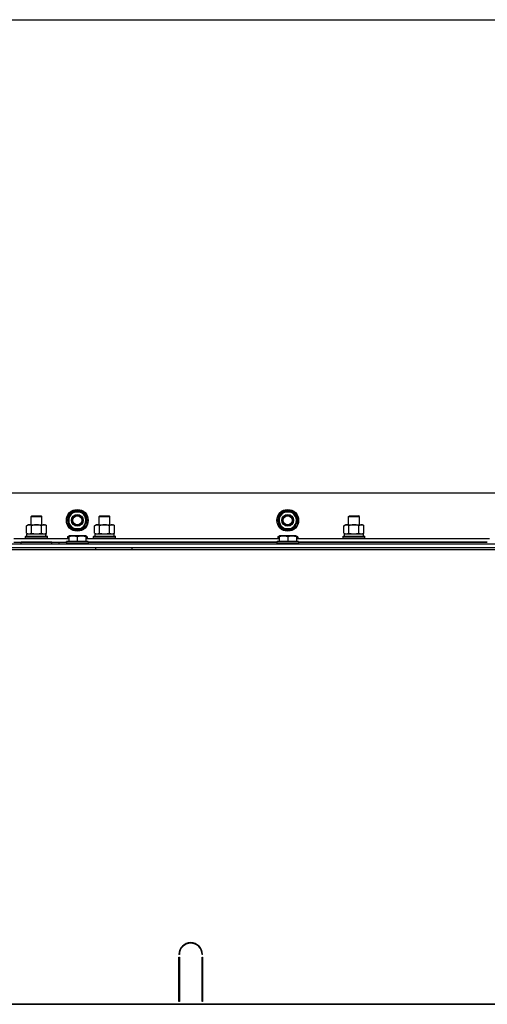
# Model space of a CAD drawing. Units: millimetres. Extents: x 45 to 26190, y -44 to 17785.
# Drawn here: x 20110 to 20625, y 14820 to 15906 of the extents above; entities that cross this region are included whole.
import ezdxf

# ---------------------------------------------------------------- set-up
doc = ezdxf.new("R2010")
doc.units = ezdxf.units.MM
doc.linetypes.add('K5LT_THIN', pattern=[0])
for name, color, linetype, true_color in [('DIM', 6, 'Continuous', 0xff00ff), ('R', 1, 'Continuous', 0xff0000), ('WELDING', 7, 'Continuous', 0xffffff)]:
    doc.layers.add(name, color=color, linetype=linetype, true_color=true_color)

msp = doc.modelspace()

# ---------------------------------------------------------------- linework, layer by layer
at = {"layer": 'DIM', "color": 7, "linetype": 'K5LT_THIN', "lineweight": 30}
msp.add_line((19808.3, 15906.4), (21208.3, 15906.4), dxfattribs=at)
at = {"layer": 'R', "color": 7, "linetype": 'K5LT_THIN', "lineweight": 30}
for p, q in [((21428.3, 15384), (20078.3, 15384)), ((20165.1, 15358.7), (20167.8, 15363.5)), ((20167.8, 15363.5), (20178.8, 15363.5)), ((20178.8, 15363.5), (20184.3, 15354)), ((20397.1, 15358.7), (20399.8, 15363.5)), ((20399.8, 15363.5), (20410.8, 15363.5)), ((20410.8, 15363.5), (20416.3, 15354)), ((20122.3, 15358.4), (20123.3, 15359)), ((20122.3, 15349), (20122.3, 15358.4)), ((20122.3, 15358.4), (20134.3, 15358.4)), ((20123.3, 15359), (20133.3, 15359)), ((20134.3, 15358.4), (20133.3, 15359)), ((20134.3, 15349), (20134.3, 15358.4)), ((20162.3, 15354), (20165.1, 15358.7)), ((20167.8, 15344.5), (20162.3, 15354)), ((20184.3, 15354), (20181.5, 15349.2)), ((20197.3, 15358.4), (20198.3, 15359)), ((20197.3, 15349), (20197.3, 15358.4)), ((20197.3, 15358.4), (20209.3, 15358.4)), ((20197.3, 15349), (20197.3, 15358.4)), ((20198.3, 15359), (20208.3, 15359)), ((20209.3, 15358.4), (20208.3, 15359)), ((20209.3, 15349), (20209.3, 15358.4)), ((20394.3, 15354), (20397.1, 15358.7)), ((20399.8, 15344.5), (20394.3, 15354)), ((20416.3, 15354), (20413.5, 15349.2)), ((20472.3, 15358.4), (20473.3, 15359)), ((20472.3, 15349), (20472.3, 15358.4)), ((20472.3, 15349), (20472.3, 15358.4)), ((20472.3, 15358.4), (20484.3, 15358.4)), ((20473.3, 15359), (20483.3, 15359)), ((20484.3, 15358.4), (20483.3, 15359)), ((20484.3, 15349), (20484.3, 15358.4)), ((20117.3, 15348.1), (20118.8, 15349)), ((20117.3, 15339.8), (20117.3, 15348.1)), ((20118.8, 15349), (20136.5, 15349)), ((20122.8, 15339.8), (20122.8, 15348.1)), ((20133.8, 15339.8), (20133.8, 15348.1)), ((20136.5, 15349), (20137.8, 15349)), ((20139.3, 15348.1), (20137.8, 15349)), ((20139.3, 15339.8), (20139.3, 15348.1)), ((20178.8, 15344.5), (20167.8, 15344.5)), ((20181.5, 15349.2), (20178.8, 15344.5)), ((20180.4, 15347.2), (20181, 15346.9)), ((20181, 15348.2), (20181.8, 15347.8)), ((20182.8, 15349.6), (20182, 15350.1)), ((20192.3, 15348.1), (20193.8, 15349)), ((20192.3, 15348.1), (20193.8, 15349)), ((20192.3, 15339.8), (20192.3, 15348.1)), ((20193.8, 15349), (20211.5, 15349)), ((20193.8, 15349), (20197.3, 15349)), ((20197.8, 15339.8), (20197.8, 15348.1)), ((20208.8, 15339.8), (20208.8, 15348.1)), ((20209.3, 15349), (20212.8, 15349)), ((20211.5, 15349), (20212.8, 15349)), ((20214.3, 15348.1), (20212.8, 15349)), ((20214.3, 15348.1), (20212.8, 15349)), ((20214.3, 15339.8), (20214.3, 15348.1)), ((20410.8, 15344.5), (20399.8, 15344.5)), ((20413.5, 15349.2), (20410.8, 15344.5)), ((20412.4, 15347.2), (20413, 15346.9)), ((20413, 15348.2), (20413.8, 15347.8)), ((20414.8, 15349.6), (20414, 15350.1)), ((20467.3, 15348.1), (20468.8, 15349)), ((20467.3, 15348.1), (20468.8, 15349)), ((20467.3, 15339.8), (20467.3, 15348.1)), ((20468.8, 15349), (20486.5, 15349)), ((20468.8, 15349), (20472.3, 15349)), ((20472.8, 15339.8), (20472.8, 15348.1)), ((20483.8, 15339.8), (20483.8, 15348.1)), ((20484.3, 15349), (20487.8, 15349)), ((20486.5, 15349), (20487.8, 15349)), ((20489.3, 15348.1), (20487.8, 15349)), ((20489.3, 15348.1), (20487.8, 15349)), ((20489.3, 15339.8), (20489.3, 15348.1)), ((20103.3, 15334), (20163.8, 15334)), ((20103.3, 15330), (20161.3, 15330)), ((20145.3, 15330), (20111.3, 15330)), ((20111.3, 15328), (20111.3, 15330)), ((20116.3, 15336.2), (20116.5, 15336.5)), ((20116.3, 15334.3), (20116.3, 15336.2)), ((20116.3, 15336.2), (20140.3, 15336.2)), ((20116.3, 15334.3), (20116.5, 15334)), ((20116.3, 15334.3), (20140.3, 15334.3)), ((20116.5, 15336.5), (20140.1, 15336.5)), ((20117.3, 15339.8), (20118.8, 15339)), ((20117.8, 15339), (20138.5, 15339)), ((20117.8, 15336.5), (20117.8, 15339)), ((20139.3, 15339.8), (20137.8, 15339)), ((20138.7, 15339), (20138.5, 15339)), ((20138.7, 15339), (20138.7, 15337.6)), ((20140.3, 15336.2), (20140.1, 15336.5)), ((20140.3, 15334.3), (20140.1, 15334)), ((20140.3, 15334.3), (20140.3, 15336.2)), ((20145.3, 15328), (20145.3, 15330)), ((20153.3, 15328), (20153.3, 15330)), ((20153.3, 15328), (20153.3, 15330)), ((20161.3, 15330.2), (20161.5, 15330.5)), ((20161.3, 15330.2), (20161.3, 15328.3)), ((20185.3, 15330.2), (20161.3, 15330.2)), ((20185.1, 15330.5), (20161.5, 15330.5)), ((20162.3, 15335.8), (20164.3, 15337)), ((20162.3, 15335.8), (20162.3, 15334)), ((20163.8, 15336.7), (20164.3, 15337)), ((20163.8, 15335.8), (20163.8, 15336.7)), ((20163.8, 15335.8), (20163.8, 15330.5)), ((20182.3, 15337), (20164.3, 15337)), ((20173.3, 15335.8), (20173.3, 15330.5)), ((20182.8, 15336.7), (20182.3, 15337)), ((20184.3, 15335.8), (20182.3, 15337)), ((20182.8, 15336.7), (20182.8, 15335.8)), ((20182.8, 15335.8), (20182.8, 15330.5)), ((20182.8, 15334), (20395.8, 15334)), ((20184.3, 15335.8), (20184.3, 15334)), ((20185.3, 15330.2), (20185.1, 15330.5)), ((20185.3, 15330.2), (20185.3, 15328.3)), ((20185.3, 15330), (20393.3, 15330)), ((20393.3, 15330), (20185.3, 15330)), ((20191.3, 15336.2), (20191.5, 15336.5)), ((20191.3, 15334.3), (20191.3, 15336.2)), ((20191.3, 15334.3), (20191.3, 15336.2)), ((20191.3, 15336.2), (20203.3, 15336.2)), ((20191.3, 15334.3), (20191.5, 15334)), ((20191.3, 15334.3), (20191.5, 15334)), ((20191.3, 15334.3), (20203.3, 15334.3)), ((20191.5, 15336.5), (20203.3, 15336.5)), ((20192.3, 15339.8), (20193.8, 15339)), ((20192.8, 15339), (20213.8, 15339)), ((20192.8, 15336.5), (20192.8, 15339)), ((20192.8, 15336.5), (20213.8, 15336.5)), ((20203.3, 15336.5), (20215.1, 15336.5)), ((20203.3, 15336.2), (20215.3, 15336.2)), ((20203.3, 15334.3), (20215.3, 15334.3)), ((20214.3, 15339.8), (20212.8, 15339)), ((20213.8, 15336.5), (20213.8, 15339)), ((20215.3, 15336.2), (20215.1, 15336.5)), ((20215.3, 15334.3), (20215.1, 15334)), ((20215.3, 15334.3), (20215.1, 15334)), ((20215.3, 15334.3), (20215.3, 15336.2)), ((20215.3, 15334.3), (20215.3, 15336.2)), ((20393.3, 15330.2), (20393.5, 15330.5)), ((20393.3, 15330.2), (20393.3, 15328.3)), ((20417.3, 15330.2), (20393.3, 15330.2)), ((20417.1, 15330.5), (20393.5, 15330.5)), ((20394.3, 15335.8), (20396.3, 15337)), ((20394.3, 15335.8), (20394.3, 15334)), ((20395.8, 15336.7), (20396.3, 15337)), ((20395.8, 15335.8), (20395.8, 15336.7)), ((20395.8, 15335.8), (20395.8, 15330.5)), ((20414.3, 15337), (20396.3, 15337)), ((20405.3, 15335.8), (20405.3, 15330.5)), ((20416.3, 15335.8), (20414.3, 15337)), ((20414.8, 15336.7), (20414.3, 15337)), ((20414.8, 15336.7), (20414.8, 15335.8)), ((20414.8, 15335.8), (20414.8, 15330.5)), ((20414.8, 15334), (20627.8, 15334)), ((20416.3, 15335.8), (20416.3, 15334)), ((20417.3, 15330.2), (20417.1, 15330.5)), ((20417.3, 15330.2), (20417.3, 15328.3)), ((20417.3, 15330), (20625.3, 15330)), ((20625.3, 15330), (20417.3, 15330)), ((20466.3, 15336.2), (20466.5, 15336.5)), ((20466.3, 15334.3), (20466.3, 15336.2)), ((20466.3, 15334.3), (20466.3, 15336.2)), ((20466.3, 15336.2), (20478.3, 15336.2)), ((20466.3, 15334.3), (20466.5, 15334)), ((20466.3, 15334.3), (20466.5, 15334)), ((20466.3, 15334.3), (20478.3, 15334.3)), ((20466.5, 15336.5), (20478.3, 15336.5)), ((20467.3, 15339.8), (20468.8, 15339)), ((20467.8, 15339), (20488.8, 15339)), ((20467.8, 15336.5), (20467.8, 15339)), ((20467.8, 15336.5), (20488.8, 15336.5)), ((20478.3, 15336.5), (20490.1, 15336.5)), ((20478.3, 15336.2), (20490.3, 15336.2)), ((20478.3, 15334.3), (20490.3, 15334.3)), ((20489.3, 15339.8), (20487.8, 15339)), ((20488.8, 15336.5), (20488.8, 15339)), ((20490.3, 15336.2), (20490.1, 15336.5)), ((20490.3, 15334.3), (20490.1, 15334)), ((20490.3, 15334.3), (20490.1, 15334)), ((20490.3, 15334.3), (20490.3, 15336.2)), ((20490.3, 15334.3), (20490.3, 15336.2)), ((20059.3, 15322), (21447.3, 15322)), ((20061.3, 15328), (21445.3, 15328)), ((20061.3, 15324), (21445.3, 15324)), ((20161.3, 15328), (20161.3, 15328.3)), ((20185.3, 15328.3), (20161.3, 15328.3)), ((20161.3, 15328.3), (20161.5, 15328)), ((20185.3, 15328.3), (20185.1, 15328)), ((20193.3, 15324), (20193.3, 15322)), ((20233.3, 15324), (20233.3, 15322)), ((20417.3, 15328.3), (20393.3, 15328.3)), ((20393.3, 15328.3), (20393.5, 15328)), ((20417.3, 15328.3), (20417.1, 15328)), ((20285.8, 14875), (20285.3, 14875)), ((20311.3, 14875), (20310.8, 14875)), ((20285.3, 14823), (20285.3, 14872)), ((20285.3, 14872), (20285.8, 14872)), ((20285.8, 14872), (20285.8, 14823)), ((20310.8, 14872), (20311.3, 14872)), ((20310.8, 14823), (20310.8, 14872)), ((20311.3, 14872), (20311.3, 14823)), ((20285.3, 14830), (20285.8, 14830)), ((20310.8, 14830), (20311.3, 14830)), ((21447.3, 14820), (20059.3, 14820)), ((20061.3, 14820), (21445.3, 14820)), ((20285.3, 14826), (20285.8, 14826)), ((20285.8, 14823), (20285.3, 14823)), ((20310.8, 14826), (20311.3, 14826)), ((20311.3, 14823), (20310.8, 14823))]:
    msp.add_line(p, q, dxfattribs=at)
for centre, radius in [((20173.3, 15354), 12), ((20173.3, 15354), 11.8), ((20405.3, 15354), 12), ((20405.3, 15354), 11.8), ((20173.3, 15354), 6.5), ((20173.3, 15354), 6), ((20173.3, 15354), 5), ((20405.3, 15354), 6.5), ((20405.3, 15354), 6), ((20405.3, 15354), 5)]:
    msp.add_circle(centre, radius, dxfattribs=at)
for centre, radius, start, end in [((20173.3, 15354), 10.5, 124.7912, 175.2088), ((20173.3, 15354), 9.5, 330, 150), ((20173.3, 15354), 10.5, 64.7912, 115.2088), ((20173.3, 15354), 10.5, 4.7912, 55.2088), ((20405.3, 15354), 10.5, 124.7912, 175.2088), ((20405.3, 15354), 9.5, 330, 150), ((20405.3, 15354), 10.5, 64.7912, 115.2088), ((20405.3, 15354), 10.5, 4.7912, 55.2088), ((20173.3, 15354), 10.5, 184.7912, 235.2088), ((20173.3, 15354), 9.5, 150, 330), ((20173.3, 15354), 10.5, 335.5324, 355.2088), ((20405.3, 15354), 10.5, 184.7912, 235.2088), ((20405.3, 15354), 9.5, 150, 330), ((20405.3, 15354), 10.5, 335.5324, 355.2088), ((20173.3, 15354), 10.5, 244.7912, 295.2088), ((20173.3, 15354), 10.5, 304.7912, 317.3589), ((20173.3, 15354), 10.5, 317.3589, 323.8105), ((20405.3, 15354), 10.5, 244.7912, 295.2088), ((20405.3, 15354), 10.5, 304.7912, 317.3589), ((20405.3, 15354), 10.5, 317.3589, 323.8105), ((20298.3, 14875), 13, 0, 180), ((20298.3, 14875), 12.5, 0, 180)]:
    msp.add_arc(centre, radius, start, end, dxfattribs=at)
msp.add_ellipse((20128.3, 15334), major_axis=(0, 22.5), ratio=0.466308, start_param=-1.46277, end_param=-1.350168, dxfattribs=at)
at = {"layer": 'WELDING', "color": 7, "linetype": 'K5LT_THIN', "lineweight": 30}
for p, q in [((20117.3, 15339.8), (20120.1, 15339)), ((20120.1, 15339), (20122.8, 15339.8)), ((20122.8, 15339.8), (20128.3, 15339)), ((20122.8, 15339.8), (20122.8, 15339.8)), ((20128.3, 15339), (20133.7, 15339.8)), ((20133.7, 15339.8), (20133.8, 15339.8)), ((20163.8, 15336.5), (20162.3, 15335.8)), ((20184.3, 15335.8), (20182.8, 15336.5)), ((20192.3, 15339.8), (20195.1, 15339)), ((20195.1, 15339), (20197.8, 15339.8)), ((20197.8, 15339.8), (20203.3, 15339)), ((20197.8, 15339.8), (20197.8, 15339.8)), ((20203.3, 15339), (20208.7, 15339.8)), ((20208.7, 15339.8), (20208.8, 15339.8)), ((20395.8, 15336.5), (20394.3, 15335.8)), ((20416.3, 15335.8), (20414.8, 15336.5)), ((20467.3, 15339.8), (20470.1, 15339)), ((20470.1, 15339), (20472.8, 15339.8)), ((20472.8, 15339.8), (20478.3, 15339)), ((20472.8, 15339.8), (20472.8, 15339.8)), ((20478.3, 15339), (20483.7, 15339.8)), ((20483.7, 15339.8), (20483.8, 15339.8))]:
    msp.add_line(p, q, dxfattribs=at)
for points, knots in [([(20122.8, 15348.1), (20122.5, 15348.3), (20122, 15348.5), (20121.4, 15348.8), (20121.1, 15348.9), (20120.8, 15348.9), (20120.5, 15349), (20120.2, 15349), (20119.9, 15349), (20119.6, 15348.9), (20119.2, 15348.9), (20118.8, 15348.8), (20118.2, 15348.6), (20117.7, 15348.3), (20117.3, 15348.1)], [0, 0, 0, 0, 2.72415, 3.912285, 4.716446, 5.530362, 6.353984, 7.180289, 7.997717, 8.810544, 9.605533, 10.761675, 12.184093, 15, 15, 15, 15]), ([(20133.8, 15348.1), (20133.1, 15348.3), (20132.2, 15348.5), (20131, 15348.8), (20130.4, 15348.9), (20129.8, 15348.9), (20129.1, 15349), (20128.5, 15349), (20127.9, 15349), (20127.3, 15348.9), (20126.6, 15348.9), (20125.8, 15348.8), (20124.5, 15348.6), (20123.5, 15348.3), (20122.8, 15348.1)], [0, 0, 0, 0, 2.72415, 3.912285, 4.716446, 5.530362, 6.353984, 7.180289, 7.997717, 8.810544, 9.605533, 10.761675, 12.184093, 15, 15, 15, 15]), ([(20136.5, 15349), (20136.4, 15349), (20136.1, 15349), (20135.8, 15348.9), (20135.4, 15348.8), (20134.9, 15348.7), (20134.4, 15348.5), (20134, 15348.2), (20133.8, 15348.1)], [0, 0, 0, 0, 1.192024, 2.404251, 3.60809, 4.765234, 6.955738, 9, 9, 9, 9]), ([(20139.3, 15348.1), (20139, 15348.3), (20138.5, 15348.5), (20138, 15348.7), (20137.6, 15348.8), (20137.2, 15348.9), (20136.9, 15349), (20136.6, 15349), (20136.5, 15349)], [0, 0, 0, 0, 2.905563, 4.375924, 5.511195, 6.679161, 7.850161, 9, 9, 9, 9]), ([(20197.8, 15348.1), (20197.5, 15348.3), (20197, 15348.5), (20196.4, 15348.8), (20196.1, 15348.9), (20195.8, 15348.9), (20195.5, 15349), (20195.2, 15349), (20194.9, 15349), (20194.6, 15348.9), (20194.2, 15348.9), (20193.8, 15348.8), (20193.2, 15348.6), (20192.7, 15348.3), (20192.3, 15348.1)], [0, 0, 0, 0, 2.72415, 3.912285, 4.716446, 5.530362, 6.353984, 7.180289, 7.997717, 8.810544, 9.605533, 10.761675, 12.184093, 15, 15, 15, 15]), ([(20208.8, 15348.1), (20208.1, 15348.3), (20207.2, 15348.5), (20206, 15348.8), (20205.4, 15348.9), (20204.8, 15348.9), (20204.1, 15349), (20203.5, 15349), (20202.9, 15349), (20202.3, 15348.9), (20201.6, 15348.9), (20200.8, 15348.8), (20199.5, 15348.6), (20198.5, 15348.3), (20197.8, 15348.1)], [0, 0, 0, 0, 2.72415, 3.912285, 4.716446, 5.530362, 6.353984, 7.180289, 7.997717, 8.810544, 9.605533, 10.761675, 12.184093, 15, 15, 15, 15]), ([(20211.5, 15349), (20211.4, 15349), (20211.1, 15349), (20210.8, 15348.9), (20210.4, 15348.8), (20209.9, 15348.7), (20209.4, 15348.5), (20209, 15348.2), (20208.8, 15348.1)], [0, 0, 0, 0, 1.192024, 2.404251, 3.60809, 4.765234, 6.955738, 9, 9, 9, 9]), ([(20214.3, 15348.1), (20214, 15348.3), (20213.5, 15348.5), (20213, 15348.7), (20212.6, 15348.8), (20212.2, 15348.9), (20211.9, 15349), (20211.6, 15349), (20211.5, 15349)], [0, 0, 0, 0, 2.905563, 4.375924, 5.511195, 6.679161, 7.850161, 9, 9, 9, 9]), ([(20472.8, 15348.1), (20472.5, 15348.3), (20472, 15348.5), (20471.4, 15348.8), (20471.1, 15348.9), (20470.8, 15348.9), (20470.5, 15349), (20470.2, 15349), (20469.9, 15349), (20469.6, 15348.9), (20469.2, 15348.9), (20468.8, 15348.8), (20468.2, 15348.6), (20467.7, 15348.3), (20467.3, 15348.1)], [0, 0, 0, 0, 2.72415, 3.912285, 4.716446, 5.530362, 6.353984, 7.180289, 7.997717, 8.810544, 9.605533, 10.761675, 12.184093, 15, 15, 15, 15]), ([(20483.8, 15348.1), (20483.1, 15348.3), (20482.2, 15348.5), (20481, 15348.8), (20480.4, 15348.9), (20479.8, 15348.9), (20479.1, 15349), (20478.5, 15349), (20477.9, 15349), (20477.3, 15348.9), (20476.6, 15348.9), (20475.8, 15348.8), (20474.5, 15348.6), (20473.5, 15348.3), (20472.8, 15348.1)], [0, 0, 0, 0, 2.72415, 3.912285, 4.716446, 5.530362, 6.353984, 7.180289, 7.997717, 8.810544, 9.605533, 10.761675, 12.184093, 15, 15, 15, 15]), ([(20486.5, 15349), (20486.4, 15349), (20486.1, 15349), (20485.8, 15348.9), (20485.4, 15348.8), (20484.9, 15348.7), (20484.4, 15348.5), (20484, 15348.2), (20483.8, 15348.1)], [0, 0, 0, 0, 1.192024, 2.404251, 3.60809, 4.765234, 6.955738, 9, 9, 9, 9]), ([(20489.3, 15348.1), (20489, 15348.3), (20488.5, 15348.5), (20488, 15348.7), (20487.6, 15348.8), (20487.2, 15348.9), (20486.9, 15349), (20486.6, 15349), (20486.5, 15349)], [0, 0, 0, 0, 2.905563, 4.375924, 5.511195, 6.679161, 7.850161, 9, 9, 9, 9]), ([(20133.8, 15339.8), (20134, 15339.7), (20134.5, 15339.5), (20135.1, 15339.2), (20135.6, 15339.1), (20136, 15339), (20136.4, 15339), (20136.5, 15339)], [0, 0, 0, 0, 2.217775, 3.830428, 5.353122, 6.582558, 8, 8, 8, 8]), ([(20136.5, 15339), (20136.7, 15339), (20137, 15339), (20137.3, 15339.1), (20137.6, 15339.1), (20138, 15339.2), (20138.6, 15339.4), (20139, 15339.7), (20139.3, 15339.8)], [0, 0, 0, 0, 1.548206, 2.616755, 3.724998, 4.291764, 6.613357, 9, 9, 9, 9]), ([(20173.3, 15335.8), (20172.9, 15336), (20172.3, 15336.1), (20171.6, 15336.3), (20171.2, 15336.4), (20170.7, 15336.5), (20170.3, 15336.6), (20169.8, 15336.6), (20169.3, 15336.7), (20168.7, 15336.7), (20168.2, 15336.7), (20167.7, 15336.6), (20167.1, 15336.6), (20166.3, 15336.5), (20165.2, 15336.2), (20164.3, 15336), (20163.8, 15335.8)], [0, 0, 0, 0, 2.392038, 3.094773, 3.749673, 4.638938, 5.533553, 6.273967, 7.269403, 8.166492, 9.086699, 10.026159, 10.962726, 12.336972, 14.092661, 17, 17, 17, 17]), ([(20182.8, 15335.8), (20182.4, 15336), (20181.8, 15336.1), (20181.1, 15336.3), (20180.7, 15336.4), (20180.2, 15336.5), (20179.8, 15336.6), (20179.3, 15336.6), (20178.8, 15336.7), (20178.2, 15336.7), (20177.7, 15336.7), (20177.2, 15336.6), (20176.6, 15336.6), (20175.8, 15336.5), (20174.7, 15336.2), (20173.8, 15336), (20173.3, 15335.8)], [0, 0, 0, 0, 2.392038, 3.094773, 3.749673, 4.638938, 5.533553, 6.273967, 7.269403, 8.166492, 9.086699, 10.026159, 10.962726, 12.336972, 14.092661, 17, 17, 17, 17]), ([(20208.8, 15339.8), (20209, 15339.7), (20209.5, 15339.5), (20210.1, 15339.2), (20210.6, 15339.1), (20211, 15339), (20211.4, 15339), (20211.5, 15339)], [0, 0, 0, 0, 2.217775, 3.830428, 5.353122, 6.582558, 8, 8, 8, 8]), ([(20211.5, 15339), (20211.7, 15339), (20212, 15339), (20212.3, 15339.1), (20212.6, 15339.1), (20213, 15339.2), (20213.6, 15339.4), (20214, 15339.7), (20214.3, 15339.8)], [0, 0, 0, 0, 1.548206, 2.616755, 3.724998, 4.291764, 6.613357, 9, 9, 9, 9]), ([(20405.3, 15335.8), (20404.9, 15336), (20404.3, 15336.1), (20403.6, 15336.3), (20403.2, 15336.4), (20402.7, 15336.5), (20402.3, 15336.6), (20401.8, 15336.6), (20401.3, 15336.7), (20400.7, 15336.7), (20400.2, 15336.7), (20399.7, 15336.6), (20399.1, 15336.6), (20398.3, 15336.5), (20397.2, 15336.2), (20396.3, 15336), (20395.8, 15335.8)], [0, 0, 0, 0, 2.392038, 3.094773, 3.749673, 4.638938, 5.533553, 6.273967, 7.269403, 8.166492, 9.086699, 10.026159, 10.962726, 12.336972, 14.092661, 17, 17, 17, 17]), ([(20414.8, 15335.8), (20414.4, 15336), (20413.8, 15336.1), (20413.1, 15336.3), (20412.7, 15336.4), (20412.2, 15336.5), (20411.8, 15336.6), (20411.3, 15336.6), (20410.8, 15336.7), (20410.2, 15336.7), (20409.7, 15336.7), (20409.2, 15336.6), (20408.6, 15336.6), (20407.8, 15336.5), (20406.7, 15336.2), (20405.8, 15336), (20405.3, 15335.8)], [0, 0, 0, 0, 2.392038, 3.094773, 3.749673, 4.638938, 5.533553, 6.273967, 7.269403, 8.166492, 9.086699, 10.026159, 10.962726, 12.336972, 14.092661, 17, 17, 17, 17]), ([(20483.8, 15339.8), (20484, 15339.7), (20484.5, 15339.5), (20485.1, 15339.2), (20485.6, 15339.1), (20486, 15339), (20486.4, 15339), (20486.5, 15339)], [0, 0, 0, 0, 2.217775, 3.830428, 5.353122, 6.582558, 8, 8, 8, 8]), ([(20486.5, 15339), (20486.7, 15339), (20487, 15339), (20487.3, 15339.1), (20487.6, 15339.1), (20488, 15339.2), (20488.6, 15339.4), (20489, 15339.7), (20489.3, 15339.8)], [0, 0, 0, 0, 1.548206, 2.616755, 3.724998, 4.291764, 6.613357, 9, 9, 9, 9])]:
    msp.add_open_spline(points, degree=3, knots=knots, dxfattribs=at)

doc.saveas('drawing.dxf')
